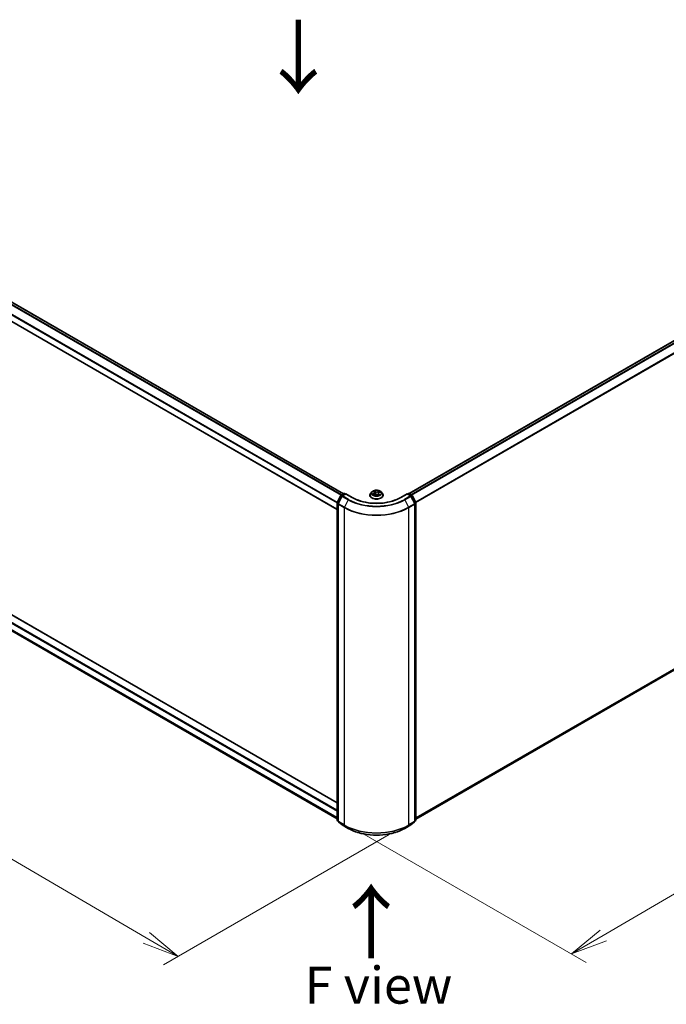
# Model space of a CAD drawing. Units: millimetres. Extents: x 36 to 10458, y 20 to 1846.
# Drawn here: x 168 to 277, y 465 to 632 of the extents above; entities that cross this region are included whole.
import ezdxf

# ---------------------------------------------------------------- set-up
doc = ezdxf.new("R2010")
doc.units = ezdxf.units.MM
doc.header["$LTSCALE"] = 2.5
doc.layers.get('Defpoints').update_dxf_attribs({"lineweight": 25})
for name, color, linetype, lineweight in [('Dimension (ISO)', 7, 'Continuous', 18), ('Symbol (ISO)', 7, 'Continuous', 18), ('Visible (ISO)', 7, 'Continuous', 35), ('Visible Narrow (ISO)', 7, 'Continuous', 25)]:
    doc.layers.add(name, color=color, linetype=linetype, lineweight=lineweight)
doc.styles.add('Note Text (TK)', font='MS PGothic.ttf')
doc.dimstyles.new('Default - Method 1b (TK)', dxfattribs={"dimscale": 2.5, "dimtxt": 2.5, "dimasz": 2.5, "dimexe": 1, "dimexo": 1.5, "dimgap": 1, "dimtad": 1, "dimtoh": 1, "dimrnd": 1e-08, "dimdsep": 46, "dimtxsty": 'Note Text (TK)', "dimblk": 'OPEN', "dimcen": 0.09, "dimdle": 5, "dimclrd": 100, "dimclre": 100, "dimclrt": 7, "dimadec": 1, "dimazin": 1, "dimtfac": 1, "dimtmove": 0, "dimatfit": 3, "dimldrblk": 'OPEN', "dimfxl": 1, "dimtolj": 1, "dimlwd": -1, "dimlwe": -1, "dimarcsym": 0})

# ---------------------------------------------------------------- blocks, each defined once
blk = doc.blocks.new('_Open')
at = {"color": 0, "linetype": 'ByBlock', "lineweight": -2}
for p, q in [((-1, 0.167), (0, 0)), ((-1, -0.167), (0, 0)), ((0, 0), (-1, 0))]:
    blk.add_line(p, q, dxfattribs=at)
blk = doc.blocks.new('*D21')
at = {"layer": 'Defpoints', "color": 0}
for p in [(95.32, 571.07), (233.99, 496.24), (194.61, 473.5)]:
    blk.add_point(p, dxfattribs=at)
at = {"layer": 'Dimension (ISO)', "color": 100}
for p, q in [((91.58, 568.91), (58.66, 549.9)), ((66.55, 548.19), (189.21, 476.65)), ((230.25, 494.08), (192.12, 472.06))]:
    blk.add_line(p, q, dxfattribs=at)
at = {"layer": 'Dimension (ISO)', "color": 100, "xscale": 6.25, "yscale": 6.25, "zscale": 6.25}
for p, rotation in [((61.15, 551.34), 149.7477929009842), ((194.61, 473.5), 329.7477929009842)]:
    blk.add_blockref('_Open', p, dxfattribs=dict(at, rotation=rotation))
at = {"layer": 'Dimension (ISO)', "color": 7, "insert": (124.99, 520.33), "char_height": 6.25, "attachment_point": 4, "rotation": 329.7478, "style": 'Note Text (TK)'}
blk.add_mtext('\\A1;{\\H0.92x;\\Q29.748;\\W0.819;500}', dxfattribs=at)
blk = doc.blocks.new('*D22')
at = {"layer": 'Defpoints', "color": 0}
for p in [(341.87, 560.08), (375.46, 540.69), (222.24, 496.3)]:
    blk.add_point(p, dxfattribs=at)
at = {"layer": 'Dimension (ISO)', "color": 100}
for p, q in [((345.61, 557.92), (377.95, 539.25)), ((266.43, 477.05), (370.06, 537.54)), ((225.98, 494.14), (263.53, 472.46))]:
    blk.add_line(p, q, dxfattribs=at)
at = {"layer": 'Dimension (ISO)', "color": 100, "xscale": 6.25, "yscale": 6.25, "zscale": 6.25}
for p, rotation in [((375.46, 540.69), 30.27059077598572), ((261.04, 473.9), 210.2705907759857)]:
    blk.add_blockref('_Open', p, dxfattribs=dict(at, rotation=rotation))
at = {"layer": 'Dimension (ISO)', "color": 7, "insert": (311.21, 509.41), "char_height": 6.25, "attachment_point": 4, "rotation": 30.2706, "style": 'Note Text (TK)'}
blk.add_mtext('\\A1;{\\H0.92x;\\Q-29.729;\\W0.819;430}', dxfattribs=at)

msp = doc.modelspace()

# ---------------------------------------------------------------- linework, layer by layer
at = {"layer": 'Visible (ISO)'}
for p, q in [((100.2675, 622.2779), (222.5665, 551.6686)), ((99.2275, 619.5972), (221.4448, 549.035)), ((336.9241, 611.3495), (233.6082, 551.7)), ((221.4448, 499.4637), (100.4035, 569.347)), ((99.864, 566.9552), (221.4448, 496.7605)), ((234.7843, 496.6977), (337.3276, 555.9011)), ((221.4574, 550.1849), (222.0506, 551.3492)), ((222.2843, 551.2644), (221.6478, 550.0148)), ((222.0957, 551.3968), (222.6176, 551.6981)), ((222.9472, 551.6686), (222.3294, 551.3119)), ((222.733, 551.6981), (222.8657, 551.6215)), ((222.9472, 551.6296), (222.9472, 551.6686)), ((224.0112, 551.0543), (222.9472, 551.6686)), ((226.9992, 551.4412), (226.9992, 551.4539)), ((227.3258, 551.9937), (227.135, 551.7808)), ((227.5959, 552.0676), (227.7239, 551.9591)), ((227.6071, 551.4774), (227.807, 551.5561)), ((227.7871, 551.8514), (227.8183, 551.5604)), ((228.2758, 551.5088), (228.4114, 551.4022)), ((228.442, 551.718), (228.4084, 551.4045)), ((228.5871, 551.8748), (228.7813, 551.9571)), ((228.9033, 551.9937), (229.0941, 551.7808)), ((229.2299, 551.4412), (229.2299, 551.4539)), ((233.2819, 551.6686), (232.2179, 551.0543)), ((233.2819, 551.6686), (233.2819, 551.6296)), ((233.8997, 551.3119), (233.2819, 551.6686)), ((233.3635, 551.6215), (233.4962, 551.6981)), ((233.6115, 551.6981), (234.1334, 551.3968)), ((234.5813, 550.0148), (233.9448, 551.2644)), ((234.1786, 551.3492), (234.7717, 550.1849)), ((221.4448, 496.5686), (221.4448, 550.1325)), ((221.6352, 549.9625), (221.6352, 496.3303)), ((234.5939, 496.3303), (234.5939, 549.9625)), ((234.7843, 550.1325), (234.7843, 496.5686)), ((221.6352, 496.3596), (221.4877, 496.4788)), ((221.6781, 496.2406), (222.3146, 495.7261)), ((233.9145, 495.7261), (234.5511, 496.2406)), ((234.7414, 496.4788), (234.5939, 496.3596)), ((222.3294, 495.7159), (223.3357, 495.1349)), ((232.8934, 495.1349), (233.8997, 495.7159))]:
    msp.add_line(p, q, dxfattribs=at)
for centre, start, end in [((222.1534, 551.2969), 120, 153.004492), ((222.3871, 551.212), 120, 153.004492), ((222.6753, 551.5982), 60, 120), ((233.5538, 551.5982), 60, 120), ((233.842, 551.212), 26.995508, 60), ((234.0757, 551.2969), 26.995508, 60), ((221.5602, 550.1325), 153.004492, 180), ((221.7506, 549.9625), 153.004492, 180), ((234.4785, 549.9625), 0, 26.995508), ((234.6689, 550.1325), 0, 26.995508), ((221.5602, 496.5686), 180, 231.051724), ((221.7506, 496.3303), 180, 231.051724), ((234.4785, 496.3303), 308.948276, 0), ((234.6689, 496.5686), 308.948276, 0), ((222.3871, 495.8158), 231.051724, 240), ((233.842, 495.8158), 300, 308.948276)]:
    msp.add_arc(centre, 0.1154, start, end, dxfattribs=at)
for points, knots in [([(232.2179, 551.0543), (231.7912, 550.808), (231.2949, 550.5995), (230.2122, 550.2811), (229.6262, 550.171), (228.423, 550.061), (227.8061, 550.061), (226.6029, 550.171), (226.0169, 550.2811), (224.9343, 550.5995), (224.4379, 550.808), (224.0112, 551.0543)], [3.14159265, 3.14159265, 3.14159265, 3.14159265, 3.45575192, 3.45575192, 3.76991118, 3.76991118, 4.08407045, 4.08407045, 4.39822972, 4.39822972, 4.71238898, 4.71238898, 4.71238898, 4.71238898]), ([(227.135, 551.7808), (227.1178, 551.7617), (227.1021, 551.7418), (227.0736, 551.701), (227.0609, 551.6799), (227.0389, 551.6368), (227.0296, 551.6147), (227.0145, 551.5697), (227.0088, 551.5468), (227.0011, 551.5006), (226.9992, 551.4773), (226.9992, 551.4539)], [2.048227023, 2.048227023, 2.048227023, 2.048227023, 2.143740345, 2.143740345, 2.239253667, 2.239253667, 2.33476699, 2.33476699, 2.430280312, 2.430280312, 2.525793635, 2.525793635, 2.525793635, 2.525793635]), ([(226.9992, 551.4412), (226.9992, 551.3724), (227.0173, 551.3038), (227.0876, 551.1724), (227.1411, 551.1098), (227.279, 550.9964), (227.3647, 550.946), (227.5585, 550.8637), (227.6667, 550.8319), (227.8943, 550.79), (228.0135, 550.7799), (228.2513, 550.7821), (228.3698, 550.7945), (228.5945, 550.8405), (228.7007, 550.8741), (228.8903, 550.9601), (228.9737, 551.0123), (229.1081, 551.131), (229.1595, 551.1973), (229.2168, 551.3239), (229.2299, 551.3825), (229.2299, 551.4412)], [2.52579363, 2.52579363, 2.52579363, 2.52579363, 2.82550421, 2.82550421, 3.13791519, 3.13791519, 3.46240823, 3.46240823, 3.78813617, 3.78813617, 4.11288665, 4.11288665, 4.4372415, 4.4372415, 4.7620756, 4.7620756, 5.087873, 5.087873, 5.41178805, 5.41178805, 5.66738629, 5.66738629, 5.66738629, 5.66738629]), ([(228.9033, 551.9937), (228.8561, 552.0463), (228.7962, 552.0925), (228.6548, 552.1721), (228.5724, 552.2048), (228.3956, 552.2526), (228.3012, 552.2677), (228.1099, 552.2793), (228.013, 552.2759), (227.8256, 552.2509), (227.7351, 552.2294), (227.5686, 552.1694), (227.4928, 552.1308), (227.3899, 552.0571), (227.3553, 552.0266), (227.3258, 551.9937)], [6.1449529, 6.1449529, 6.1449529, 6.1449529, 6.46596583, 6.46596583, 6.80039443, 6.80039443, 7.13347188, 7.13347188, 7.46478532, 7.46478532, 7.79652123, 7.79652123, 8.13049919, 8.13049919, 8.33141233, 8.33141233, 8.33141233, 8.33141233]), ([(227.5461, 551.5571), (227.5504, 551.5518), (227.5552, 551.5463), (227.5659, 551.5351), (227.5719, 551.5294), (227.585, 551.5178), (227.5921, 551.512), (227.6075, 551.5002), (227.6158, 551.4944), (227.626, 551.4877), (227.6273, 551.4868), (227.6287, 551.4859)], [2.962165753, 2.962165753, 2.962165753, 2.962165753, 3.033076994, 3.033076994, 3.103988235, 3.103988235, 3.174899475, 3.174899475, 3.245810716, 3.245810716, 3.256566084, 3.256566084, 3.256566084, 3.256566084]), ([(227.7871, 551.8514), (227.7862, 551.8593), (227.7846, 551.8672), (227.78, 551.8827), (227.777, 551.8904), (227.7697, 551.9053), (227.7654, 551.9126), (227.7555, 551.9267), (227.75, 551.9335), (227.7378, 551.9467), (227.7311, 551.953), (227.7239, 551.9591)], [5.729289644, 5.729289644, 5.729289644, 5.729289644, 5.836578118, 5.836578118, 5.943866592, 5.943866592, 6.051155066, 6.051155066, 6.158443541, 6.158443541, 6.265732015, 6.265732015, 6.265732015, 6.265732015]), ([(228.2758, 551.5088), (228.2543, 551.5257), (228.2287, 551.5404), (228.1716, 551.5644), (228.1401, 551.5738), (228.074, 551.5866), (228.0393, 551.59), (227.9697, 551.5907), (227.9349, 551.5879), (227.8681, 551.5763), (227.8361, 551.5676), (227.807, 551.5561)], [0.01745329, 0.01745329, 0.01745329, 0.01745329, 0.32463124, 0.32463124, 0.63180919, 0.63180919, 0.93898714, 0.93898714, 1.24616509, 1.24616509, 1.55334303, 1.55334303, 1.55334303, 1.55334303]), ([(228.4097, 551.4035), (228.4214, 551.4068), (228.4329, 551.4103), (228.4572, 551.4182), (228.4699, 551.4227), (228.4945, 551.432), (228.5064, 551.4369), (228.5293, 551.447), (228.5404, 551.4523), (228.5614, 551.463), (228.5715, 551.4684), (228.581, 551.474)], [4.550249388, 4.550249388, 4.550249388, 4.550249388, 4.609973534, 4.609973534, 4.679394231, 4.679394231, 4.748814928, 4.748814928, 4.818235625, 4.818235625, 4.887656322, 4.887656322, 4.887656322, 4.887656322]), ([(228.5871, 551.8748), (228.5709, 551.8679), (228.5556, 551.8602), (228.5274, 551.8431), (228.5145, 551.8338), (228.4914, 551.8138), (228.4813, 551.8031), (228.4641, 551.7805), (228.4572, 551.7685), (228.4468, 551.7438), (228.4434, 551.731), (228.442, 551.718)], [1.588249619, 1.588249619, 1.588249619, 1.588249619, 1.763377751, 1.763377751, 1.938505883, 1.938505883, 2.113634015, 2.113634015, 2.288762147, 2.288762147, 2.463890279, 2.463890279, 2.463890279, 2.463890279]), ([(229.2299, 551.4539), (229.2299, 551.4773), (229.228, 551.5006), (229.2203, 551.5468), (229.2146, 551.5697), (229.1995, 551.6147), (229.1902, 551.6368), (229.1682, 551.6799), (229.1555, 551.701), (229.1271, 551.7418), (229.1113, 551.7617), (229.0941, 551.7808)], [5.667386288, 5.667386288, 5.667386288, 5.667386288, 5.762899611, 5.762899611, 5.858412933, 5.858412933, 5.953926256, 5.953926256, 6.049439578, 6.049439578, 6.1449529, 6.1449529, 6.1449529, 6.1449529]), ([(223.3357, 495.1349), (223.8392, 494.8443), (224.4201, 494.6008), (225.6816, 494.2297), (226.3619, 494.1022), (227.7572, 493.9746), (228.4719, 493.9746), (229.8672, 494.1022), (230.5476, 494.2297), (231.809, 494.6008), (232.39, 494.8443), (232.8934, 495.1349)], [1.57079633, 1.57079633, 1.57079633, 1.57079633, 1.88495559, 1.88495559, 2.19911486, 2.19911486, 2.51327412, 2.51327412, 2.82743339, 2.82743339, 3.14159265, 3.14159265, 3.14159265, 3.14159265])]:
    msp.add_open_spline(points, degree=3, knots=knots, dxfattribs=at)
at = {"layer": 'Visible Narrow (ISO)'}
for p, q in [((99.2036, 620.715), (221.445, 550.1389)), ((221.4688, 550.2073), (99.2225, 620.7863)), ((99.859, 622.0358), (222.1525, 551.4296)), ((222.2446, 551.4827), (99.9217, 622.1059)), ((100.2098, 622.2722), (222.5327, 551.6491)), ((221.4448, 549.074), (99.2036, 619.65)), ((233.642, 551.6805), (336.9818, 611.3437)), ((337.27, 611.1774), (233.9302, 551.5141)), ((234.0222, 551.461), (337.3326, 611.1073)), ((337.9692, 609.8578), (234.7356, 550.2558)), ((234.7679, 550.1923), (337.9881, 609.7865)), ((100.3458, 569.3413), (221.4448, 499.4247)), ((99.2036, 568.5876), (221.4448, 498.0115)), ((221.4448, 496.9465), (99.2036, 567.5226)), ((99.2225, 567.4732), (221.4448, 496.908)), ((221.4448, 498.2), (99.2851, 568.7289)), ((221.4448, 496.761), (99.859, 566.9587)), ((337.9881, 556.4685), (234.7843, 496.8837)), ((234.7843, 496.8452), (337.9692, 556.4191)), ((337.3326, 555.9046), (234.7843, 496.6982)), ((221.4975, 550.1566), (222.0907, 551.321)), ((221.6879, 549.9866), (222.3245, 551.2361)), ((222.0907, 551.321), (222.2626, 551.2217)), ((222.1534, 551.3911), (222.6753, 551.6924)), ((222.312, 551.2995), (222.1534, 551.3911)), ((222.3245, 551.2361), (223.3307, 550.6551)), ((222.3871, 551.3062), (222.9472, 551.6296)), ((223.3934, 550.7252), (222.3871, 551.3062)), ((222.6753, 551.6924), (222.8319, 551.602)), ((222.9472, 551.6296), (223.9535, 551.0486)), ((227.6345, 551.7004), (227.3928, 551.5979)), ((227.4939, 551.6127), (227.6458, 551.6771)), ((227.5426, 552.1032), (227.7115, 551.9601)), ((227.5662, 551.4564), (227.814, 551.5539)), ((227.6458, 551.6771), (227.6567, 551.4969)), ((227.9652, 552.0638), (227.7878, 552.2033)), ((227.8382, 552.1306), (227.9498, 552.0429)), ((227.9498, 552.0429), (227.9273, 551.7726)), ((228.2639, 551.5094), (228.4413, 551.3699)), ((228.6629, 552.1168), (228.4151, 552.0193)), ((228.4259, 551.9958), (228.5817, 552.0571)), ((228.4259, 551.9958), (228.4417, 551.7217)), ((228.4432, 551.7261), (228.4417, 551.7217)), ((228.5018, 551.5925), (228.4878, 551.4295)), ((228.5018, 551.5925), (228.608, 551.5026)), ((228.6865, 551.47), (228.5176, 551.6131)), ((228.561, 551.4677), (228.5572, 551.4608)), ((228.5946, 551.8728), (228.8364, 551.9753)), ((232.2756, 551.0486), (233.2819, 551.6296)), ((233.842, 551.3062), (232.8357, 550.7252)), ((232.8984, 550.6551), (233.9047, 551.2361)), ((233.2819, 551.6296), (233.842, 551.3062)), ((233.3973, 551.602), (233.5538, 551.6924)), ((233.5538, 551.6924), (234.0757, 551.3911)), ((233.9047, 551.2361), (234.5412, 549.9866)), ((234.0757, 551.3911), (233.9172, 551.2995)), ((233.9665, 551.2217), (234.1384, 551.321)), ((234.1384, 551.321), (234.7316, 550.1566)), ((221.4786, 496.5215), (221.4786, 550.0854)), ((221.4786, 550.0854), (221.6392, 549.9927)), ((221.6694, 550.0574), (221.4975, 550.1566)), ((221.669, 549.9154), (222.6753, 549.3344)), ((221.669, 496.2832), (221.669, 549.9154)), ((222.6942, 549.4056), (221.6879, 549.9866)), ((222.6753, 549.3344), (222.6753, 495.7023)), ((223.3307, 550.6551), (222.6942, 549.4056)), ((232.8984, 550.6551), (233.5349, 549.4056)), ((234.5412, 549.9866), (233.5349, 549.4056)), ((233.5538, 549.3344), (234.5601, 549.9154)), ((233.5538, 495.7023), (233.5538, 549.3344)), ((234.7316, 550.1566), (234.5597, 550.0574)), ((234.5601, 549.9154), (234.5601, 496.2832)), ((234.5899, 549.9927), (234.7505, 550.0854)), ((234.7505, 550.0854), (234.7505, 496.5215)), ((221.6352, 496.4311), (221.4786, 496.5215)), ((221.6352, 496.3608), (221.4975, 496.4721)), ((221.4975, 496.4721), (221.6352, 496.3926)), ((222.6753, 495.7023), (221.669, 496.2832)), ((221.6879, 496.2338), (222.6942, 495.6529)), ((222.3245, 495.7193), (221.6879, 496.2338)), ((233.5349, 495.6529), (234.5412, 496.2338)), ((234.5601, 496.2832), (233.5538, 495.7023)), ((234.5412, 496.2338), (233.9047, 495.7193)), ((234.7505, 496.5215), (234.5939, 496.4311)), ((234.7316, 496.4721), (234.5939, 496.3608)), ((234.5939, 496.3926), (234.7316, 496.4721)), ((223.3307, 495.1384), (222.3245, 495.7193)), ((223.3307, 495.1384), (222.6942, 495.6529)), ((233.9047, 495.7193), (232.8984, 495.1384)), ((232.8984, 495.1384), (233.5349, 495.6529))]:
    msp.add_line(p, q, dxfattribs=at)
for centre, major_axis, ratio, start_param, end_param in [((222.1534, 551.2969), (-0.1028, 0.0524), 0.07392213, 0, 0.95337534), ((222.1534, 551.2969), (0.0577, 0.0999), 0.57735027, 0.78539816, 1.66145621), ((222.1534, 551.2969), (-0.0577, 0.0999), 0.57735027, 5.49778714, 6.28318531), ((222.3871, 551.212), (-0.1028, 0.0524), 0.07392213, 0, 0.95337534), ((222.3871, 551.212), (0.0577, 0.0999), 0.57735027, 0.78539816, 1.66145621), ((222.3871, 551.212), (-0.0577, 0.0999), 0.57735027, 5.49778714, 6.28318531), ((222.6753, 551.5982), (-0.0577, 0.0999), 0.57735027, 5.49778714, 6.28318531), ((222.6753, 551.5982), (0.0577, 0.0999), 0.57735027, 0, 0.78539816), ((223.9535, 550.9544), (0.0577, 0.0999), 0.57735027, 0, 0.78539816), ((228.1146, 553.451), (5.8846, 0), 0.57735027, 3.92699082, 5.49778714), ((228.1146, 551.4882), (-1.103, 0), 0.57735027, 5.8056187, 9.90234457), ((228.1146, 551.4539), (-1.1154, 0), 0.57735027, 0, 3.14159265), ((228.1146, 551.4412), (1.1154, 0), 0.57735027, 3.14159265, 6.28318531), ((228.1146, 551.758), (-0.8881, 0), 0.57735027, 5.8056187, 9.90234457), ((228.1146, 551.7866), (0.7923, 0), 0.57735027, 3.56670715, 3.94807619), ((227.5052, 551.6052), (-0.0049, -0.0186), 0.68843687, 4.4811942, 5.87637637), ((228.1146, 551.7866), (-0.7923, 0), 0.57735027, 5.13750348, 5.51887252), ((227.5681, 551.5594), (-0.0162, -0.0104), 0.67702243, 4.9987214, 6.08293498), ((227.637, 552.0495), (-0.0164, -0.0101), 0.22442159, 0.86876468, 0.96336786), ((227.4401, 551.8533), (0.3285, 0), 0.57735027, 5.34564129, 6.88153103), ((227.6345, 551.6847), (0.0075, -0.0177), 0.48317785, 0.93799543, 2.4215253), ((227.4401, 551.8389), (0.3477, 0), 0.57735027, 5.34564129, 6.34508866), ((228.1146, 551.6994), (0.6201, 0), 0.57735027, 2.00669517, 2.2812386), ((227.7115, 551.9444), (0.0124, 0.0147), 0.67464545, 0, 0.89813623), ((227.814, 551.5382), (-0.007, 0.0179), 0.45991323, 5.57534334, 6.28318531), ((227.9991, 551.3972), (0.3285, 0), 0.57735027, 0.63325231, 2.16914205), ((227.8228, 552.1254), (-0.017, -0.0091), 0.25593704, 1.16407448, 2.55925665), ((227.86, 552.0219), (-0.0188, -0.0038), 0.19125858, 3.71400065, 5.06942377), ((227.9118, 551.7674), (-0.0188, -0.0038), 0.1912214, 3.7139959, 5.06504185), ((227.9652, 552.0481), (-0.0119, -0.0151), 0.65818374, 4.01555619, 5.49908605), ((228.2301, 552.1617), (0.3477, 0), 0.57735027, 3.77484496, 5.31073471), ((228.2301, 552.176), (-0.3285, 0), 0.57735027, 0.63325231, 2.16914205), ((228.2639, 551.4937), (0.0119, 0.0151), 0.65818374, 0, 0.87396353), ((228.3429, 551.4564), (-0.017, 0.0089), 0.34126903, 4.19539601, 5.19300684), ((228.3429, 551.4564), (0.0096, -0.0167), 0.0079469, 1.51069422, 2.15617532), ((228.3429, 551.4564), (0.0084, 0.0173), 0.52456484, 4.58259384, 4.9969987), ((228.1146, 551.2922), (-0.3726, 0), 0.57735027, 3.79523031, 4.01468734), ((228.1146, 551.2853), (0.3644, 0), 0.57735027, 0.63053237, 0.80514491), ((228.4063, 551.4218), (0.0018, -0.0191), 0.88929797, 0.12875788, 0.16522746), ((228.4151, 552.0036), (0.007, -0.0179), 0.45991323, 0.95022083, 2.43375069), ((228.7891, 551.7199), (-0.3285, 0), 0.57735027, 5.34564129, 6.88153103), ((228.7891, 551.7056), (-0.3477, 0), 0.57735027, 6.22128195, 6.88153103), ((228.1146, 551.7866), (0.7923, 0), 0.57735027, 5.13750348, 5.51887252), ((228.4524, 551.714), (-0.0182, 0.0063), 0.26299143, 5.38140427, 5.43700324), ((228.5176, 551.5974), (-0.0124, -0.0147), 0.67464545, 4.03972888, 5.52325875), ((228.5364, 551.955), (-0.0182, 0.0063), 0.26302024, 4.08157092, 5.43699404), ((228.1146, 551.6994), (0.6201, 0), 0.57735027, 0.57725406, 0.7956992), ((228.5452, 551.4628), (-0.0167, 0.0095), 0.77634969, 3.83632707, 4.08018625), ((228.5925, 552.0494), (-0.0143, 0.0128), 0.09961534, 0.81250016, 2.20768233), ((228.5946, 551.8571), (-0.0075, 0.0177), 0.48317785, 5.56311795, 6.28318531), ((228.5921, 551.4977), (0.0024, -0.0191), 0.85778252, 0.32243627, 1.71761844), ((228.1146, 551.7866), (-0.7923, 0), 0.57735027, 3.56670715, 3.94807619), ((232.2756, 550.9544), (-0.0577, 0.0999), 0.57735027, 5.49778714, 6.28318531), ((233.5538, 551.5982), (-0.0577, 0.0999), 0.57735027, 5.49778714, 6.28318531), ((233.5538, 551.5982), (0.0577, 0.0999), 0.57735027, 0, 0.78539816), ((233.842, 551.212), (0.0577, 0.0999), 0.57735027, 0, 0.78539816), ((233.842, 551.212), (0.0577, -0.0999), 0.57735027, 1.48013644, 2.35619449), ((233.842, 551.212), (0.1028, 0.0524), 0.07392213, 5.32980996, 6.28318531), ((234.0757, 551.2969), (0.0577, 0.0999), 0.57735027, 0, 0.78539816), ((234.0757, 551.2969), (0.0577, -0.0999), 0.57735027, 1.48013644, 2.35619449), ((234.0757, 551.2969), (0.1028, 0.0524), 0.07392213, 5.32980996, 6.28318531), ((221.5602, 550.1325), (-0.1154, 0), 0.57735027, 0, 0.78539816), ((221.5602, 550.1325), (-0.1028, 0.0524), 0.07392213, 0, 0.95337534), ((221.5602, 550.1325), (0.0577, 0.0999), 0.57735027, 1.66145621, 2.35619449), ((221.7506, 549.9625), (-0.1154, 0), 0.57735027, 0, 0.78539816), ((221.7506, 549.9625), (-0.1028, 0.0524), 0.07392213, 0, 0.95337534), ((221.7506, 549.9625), (0.0577, 0.0999), 0.57735027, 1.66145621, 2.35619449), ((222.7569, 549.3815), (0.0577, 0.0999), 0.57735027, 1.66145621, 2.35619449), ((228.1146, 552.4748), (7.6923, 0), 0.57735027, 3.92699082, 5.49778714), ((228.1146, 552.5351), (-7.6656, 0), 0.57735027, 0.78539816, 2.35619449), ((223.3934, 550.631), (-0.0577, -0.0999), 0.57735027, 3.92699082, 4.80304887), ((228.1146, 553.4171), (6.7654, 0), 0.57735027, 3.92699082, 5.49778714), ((228.1146, 553.451), (-6.6767, 0), 0.57735027, 0.78539816, 2.35619449), ((232.8357, 550.631), (0.0577, -0.0999), 0.57735027, 1.48013644, 2.35619449), ((233.4723, 549.3815), (-0.0577, 0.0999), 0.57735027, 3.92699082, 4.62172909), ((234.4785, 549.9625), (0.1028, 0.0524), 0.07392213, 5.32980996, 6.28318531), ((234.4785, 549.9625), (0.0577, -0.0999), 0.57735027, 0.78539816, 1.48013644), ((234.4785, 549.9625), (0.1154, 0), 0.57735027, 5.49778714, 6.28318531), ((234.6689, 550.1325), (0.1028, 0.0524), 0.07392213, 5.32980996, 6.28318531), ((234.6689, 550.1325), (0.0577, -0.0999), 0.57735027, 0.78539816, 1.48013644), ((234.6689, 550.1325), (0.1154, 0), 0.57735027, 5.49778714, 6.28318531), ((221.5602, 496.5686), (-0.1154, 0), 0.57735027, 0, 0.78539816), ((221.5602, 496.5686), (-0.0577, -0.0999), 0.57735027, 5.49778714, 6.19252542), ((221.5602, 496.5686), (-0.0725, -0.0897), 0.8131434, 0, 0.12734403), ((221.7506, 496.3303), (-0.1154, 0), 0.57735027, 0, 0.78539816), ((221.7506, 496.3303), (-0.0577, -0.0999), 0.57735027, 5.49778714, 6.19252542), ((221.7506, 496.3303), (-0.0725, -0.0897), 0.8131434, 0, 0.12734403), ((234.4785, 496.3303), (0.0577, -0.0999), 0.57735027, 0.09065989, 0.78539816), ((234.4785, 496.3303), (0.0725, -0.0897), 0.8131434, 6.15584128, 6.28318531), ((234.4785, 496.3303), (0.1154, 0), 0.57735027, 5.49778714, 6.28318531), ((234.6689, 496.5686), (0.0577, -0.0999), 0.57735027, 0.09065989, 0.78539816), ((234.6689, 496.5686), (0.0725, -0.0897), 0.8131434, 6.15584128, 6.28318531), ((234.6689, 496.5686), (0.1154, 0), 0.57735027, 5.49778714, 6.28318531), ((222.3871, 495.8158), (-0.0725, -0.0897), 0.8131434, 0, 0.12734403), ((222.3871, 495.8158), (-0.0577, -0.0999), 0.57735027, 6.19252542, 6.28318531), ((222.7569, 495.7494), (-0.0577, -0.0999), 0.57735027, 5.49778714, 6.19252542), ((228.1146, 498.8426), (-7.6923, 0), 0.57735027, 0.78539816, 2.35619449), ((228.1146, 498.7823), (7.6656, 0), 0.57735027, 3.92699082, 5.49778714), ((223.3934, 495.2349), (-0.0577, -0.0999), 0.57735027, 6.19252542, 6.28318531), ((228.1146, 497.9003), (-6.7654, 0), 0.57735027, 0.78539816, 2.35619449), ((232.8357, 495.2349), (0.0577, -0.0999), 0.57735027, 0, 0.09065989), ((233.4723, 495.7494), (0.0577, -0.0999), 0.57735027, 0.09065989, 0.78539816), ((233.842, 495.8158), (0.0577, -0.0999), 0.57735027, 0, 0.09065989), ((233.842, 495.8158), (0.0725, -0.0897), 0.8131434, 6.15584128, 6.28318531)]:
    msp.add_ellipse(centre, major_axis=major_axis, ratio=ratio, start_param=start_param, end_param=end_param, dxfattribs=at)
msp.add_ellipse((228.1146, 551.7866), major_axis=(-0.8236, 0), ratio=0.57735027, dxfattribs=at)
for points, knots in [([(227.4939, 551.6127), (227.4864, 551.6122), (227.4784, 551.6116), (227.4564, 551.6095), (227.4422, 551.6077), (227.416, 551.6032), (227.4043, 551.6008), (227.3928, 551.5979)], [-0.0320559737, -0.0320559737, -0.0320559737, -0.0320559737, -0.0236501899, -0.0236501899, -0.0102009359, -0.0102009359, 0.0003383294, 0.0003383294, 0.0003383294, 0.0003383294]), ([(227.3928, 551.5979), (227.4049, 551.5992), (227.4172, 551.5996), (227.4444, 551.5987), (227.4591, 551.597), (227.4809, 551.593), (227.4888, 551.5912), (227.4956, 551.5894)], [-0.0003383294, -0.0003383294, -0.0003383294, -0.0003383294, 0.0102009359, 0.0102009359, 0.0236501899, 0.0236501899, 0.0320559737, 0.0320559737, 0.0320559737, 0.0320559737]), ([(227.5568, 551.5669), (227.5493, 551.5785), (227.54, 551.5883), (227.5188, 551.6037), (227.5068, 551.6093), (227.4939, 551.6127)], [0, 0, 0, 0, 0.0145850634, 0.0145850634, 0.0289828459, 0.0289828459, 0.0289828459, 0.0289828459]), ([(227.4956, 551.5894), (227.5073, 551.5864), (227.5181, 551.5814), (227.5345, 551.5697), (227.5407, 551.5638), (227.5461, 551.5571)], [-0.0289828459, -0.0289828459, -0.0289828459, -0.0289828459, -0.0145850634, -0.0145850634, -0.0042973591, -0.0042973591, -0.0042973591, -0.0042973591]), ([(227.6295, 552.0408), (227.626, 552.0466), (227.6219, 552.052), (227.6102, 552.0651), (227.6019, 552.0721), (227.5854, 552.0836), (227.5773, 552.0884), (227.5603, 552.0967), (227.5514, 552.1003), (227.5426, 552.1032)], [0, 0, 0, 0, 0.0059340385, 0.0059340385, 0.0154285, 0.0154285, 0.0237449879, 0.0237449879, 0.0323943032, 0.0323943032, 0.0323943032, 0.0323943032]), ([(227.5426, 552.1032), (227.5502, 552.0991), (227.5578, 552.0947), (227.5726, 552.0852), (227.5798, 552.0803), (227.5898, 552.0726), (227.5929, 552.0701), (227.5959, 552.0676)], [-0.0323943032, -0.0323943032, -0.0323943032, -0.0323943032, -0.0237449879, -0.0237449879, -0.0154285, -0.0154285, -0.0116409886, -0.0116409886, -0.0116409886, -0.0116409886]), ([(227.6187, 551.482), (227.6178, 551.4821), (227.6168, 551.4821), (227.6091, 551.4821), (227.6029, 551.4807), (227.5917, 551.4762), (227.5866, 551.4733), (227.5764, 551.4659), (227.5713, 551.4614), (227.5662, 551.4564)], [0.0046118251, 0.0046118251, 0.0046118251, 0.0046118251, 0.0059340385, 0.0059340385, 0.0154285, 0.0154285, 0.0237449879, 0.0237449879, 0.0323943032, 0.0323943032, 0.0323943032, 0.0323943032]), ([(227.5662, 551.4564), (227.5733, 551.4608), (227.5804, 551.4648), (227.594, 551.4718), (227.6006, 551.4749), (227.6071, 551.4774)], [-0.0323943032, -0.0323943032, -0.0323943032, -0.0323943032, -0.0237449879, -0.0237449879, -0.0158380249, -0.0158380249, -0.0158380249, -0.0158380249]), ([(227.8382, 552.1306), (227.8331, 552.1373), (227.8283, 552.1442), (227.8164, 552.1616), (227.8096, 552.172), (227.7978, 552.1894), (227.7928, 552.1967), (227.7878, 552.2033)], [-0.0320559737, -0.0320559737, -0.0320559737, -0.0320559737, -0.0236501899, -0.0236501899, -0.0102009359, -0.0102009359, 0.0003383294, 0.0003383294, 0.0003383294, 0.0003383294]), ([(227.7878, 552.2033), (227.79, 552.1963), (227.7923, 552.1883), (227.7981, 552.1684), (227.8018, 552.156), (227.8099, 552.1347), (227.8136, 552.1262), (227.8182, 552.1179)], [-0.0003383294, -0.0003383294, -0.0003383294, -0.0003383294, 0.0102009359, 0.0102009359, 0.0236501899, 0.0236501899, 0.0320559737, 0.0320559737, 0.0320559737, 0.0320559737]), ([(227.8182, 552.1179), (227.826, 552.1036), (227.833, 552.0884), (227.8447, 552.0567), (227.8494, 552.0402), (227.8528, 552.0239)], [-0.0289828459, -0.0289828459, -0.0289828459, -0.0289828459, -0.0145850634, -0.0145850634, 0, 0, 0, 0]), ([(227.8755, 552.027), (227.8718, 552.045), (227.8667, 552.0631), (227.8541, 552.0981), (227.8466, 552.1149), (227.8382, 552.1306)], [0, 0, 0, 0, 0.0145850634, 0.0145850634, 0.0289828459, 0.0289828459, 0.0289828459, 0.0289828459]), ([(227.8528, 552.0239), (227.8614, 551.9815), (227.87, 551.9391), (227.8873, 551.8543), (227.896, 551.8119), (227.9046, 551.7695)], [-0.0687798542, -0.0687798542, -0.0687798542, -0.0687798542, -0.0343899271, -0.0343899271, 0, 0, 0, 0]), ([(227.9273, 551.7726), (227.9186, 551.815), (227.91, 551.8574), (227.8927, 551.9422), (227.8841, 551.9846), (227.8755, 552.027)], [0, 0, 0, 0, 0.0343899271, 0.0343899271, 0.0687798542, 0.0687798542, 0.0687798542, 0.0687798542]), ([(227.9046, 551.7695), (227.917, 551.7089), (227.932, 551.6491), (227.9504, 551.5898), (227.9506, 551.5891), (227.9509, 551.5884)], [-0.0982412545, -0.0982412545, -0.0982412545, -0.0982412545, -0.0491206273, -0.0491206273, -0.0485431516, -0.0485431516, -0.0485431516, -0.0485431516]), ([(227.9713, 551.5897), (227.9708, 551.5915), (227.9703, 551.5934), (227.9529, 551.6534), (227.9388, 551.7126), (227.9273, 551.7726)], [0.04758903, 0.04758903, 0.04758903, 0.04758903, 0.0491206273, 0.0491206273, 0.0982412545, 0.0982412545, 0.0982412545, 0.0982412545]), ([(228.4417, 551.7217), (228.4228, 551.6648), (228.4019, 551.609), (228.3659, 551.5245), (228.3523, 551.4948), (228.3377, 551.4657)], [0, 0, 0, 0, 0.0491206273, 0.0491206273, 0.0764653604, 0.0764653604, 0.0764653604, 0.0764653604]), ([(228.354, 551.4571), (228.3695, 551.4861), (228.384, 551.5159), (228.4099, 551.5731), (228.4214, 551.6004), (228.4324, 551.6281)], [-0.0764653604, -0.0764653604, -0.0764653604, -0.0764653604, -0.0491206273, -0.0491206273, -0.0248462382, -0.0248462382, -0.0248462382, -0.0248462382]), ([(228.4413, 551.3699), (228.4391, 551.3769), (228.4368, 551.383), (228.431, 551.3945), (228.4274, 551.3992), (228.4192, 551.4031), (228.4155, 551.4036), (228.4109, 551.4032)], [-0.0003383294, -0.0003383294, -0.0003383294, -0.0003383294, 0.0102009359, 0.0102009359, 0.0236501899, 0.0236501899, 0.0320559737, 0.0320559737, 0.0320559737, 0.0320559737]), ([(228.4114, 551.4022), (228.4165, 551.3982), (228.4213, 551.3936), (228.4313, 551.3828), (228.4363, 551.3765), (228.4413, 551.3699)], [-0.0198903562, -0.0198903562, -0.0198903562, -0.0198903562, -0.0102009359, -0.0102009359, 0.0003383294, 0.0003383294, 0.0003383294, 0.0003383294]), ([(228.5256, 551.9628), (228.5116, 551.9226), (228.4976, 551.8824), (228.4752, 551.8179), (228.4667, 551.7936), (228.4582, 551.7693)], [0, 0, 0, 0, 0.0343899271, 0.0343899271, 0.0552201437, 0.0552201437, 0.0552201437, 0.0552201437]), ([(228.5026, 551.8235), (228.5039, 551.8272), (228.5052, 551.8309), (228.5205, 551.8748), (228.5345, 551.9149), (228.5485, 551.9551)], [-0.0375655727, -0.0375655727, -0.0375655727, -0.0375655727, -0.0343899271, -0.0343899271, 0, 0, 0, 0]), ([(228.5817, 552.0571), (228.5694, 552.0433), (228.5583, 552.0282), (228.5394, 551.9964), (228.5315, 551.9797), (228.5256, 551.9628)], [0, 0, 0, 0, 0.014491423, 0.014491423, 0.0289828459, 0.0289828459, 0.0289828459, 0.0289828459]), ([(228.5485, 551.9551), (228.5539, 551.9705), (228.561, 551.9857), (228.5784, 552.0145), (228.5886, 552.0281), (228.6, 552.0406)], [-0.0289828459, -0.0289828459, -0.0289828459, -0.0289828459, -0.014491423, -0.014491423, 0, 0, 0, 0]), ([(228.608, 551.5026), (228.5985, 551.5014), (228.5896, 551.4978), (228.5738, 551.486), (228.5668, 551.4778), (228.561, 551.4677)], [0, 0, 0, 0, 0.014491423, 0.014491423, 0.0289828459, 0.0289828459, 0.0289828459, 0.0289828459]), ([(228.6629, 552.1168), (228.6559, 552.1124), (228.6488, 552.1077), (228.6348, 552.0978), (228.6279, 552.0927), (228.6131, 552.0814), (228.6051, 552.0752), (228.5919, 552.0649), (228.5868, 552.061), (228.5817, 552.0571)], [-0.0323943032, -0.0323943032, -0.0323943032, -0.0323943032, -0.0237449879, -0.0237449879, -0.0154285, -0.0154285, -0.0059340385, -0.0059340385, 0, 0, 0, 0]), ([(228.5996, 551.4803), (228.6031, 551.4807), (228.6072, 551.481), (228.619, 551.4815), (228.6272, 551.4813), (228.6437, 551.4798), (228.6519, 551.4787), (228.6689, 551.4753), (228.6777, 551.4729), (228.6865, 551.47)], [0, 0, 0, 0, 0.0059340385, 0.0059340385, 0.0154285, 0.0154285, 0.0237449879, 0.0237449879, 0.0323943032, 0.0323943032, 0.0323943032, 0.0323943032]), ([(228.6, 552.0406), (228.6046, 552.0457), (228.609, 552.0509), (228.62, 552.0645), (228.6262, 552.0727), (228.6375, 552.0873), (228.6426, 552.0937), (228.6527, 552.106), (228.6578, 552.1117), (228.6629, 552.1168)], [0, 0, 0, 0, 0.0059340385, 0.0059340385, 0.0154285, 0.0154285, 0.0237449879, 0.0237449879, 0.0323943032, 0.0323943032, 0.0323943032, 0.0323943032]), ([(228.6865, 551.47), (228.6789, 551.4741), (228.6713, 551.4778), (228.6565, 551.4846), (228.6494, 551.4876), (228.6346, 551.4933), (228.6271, 551.4961), (228.6158, 551.4999), (228.6117, 551.5013), (228.608, 551.5026)], [-0.0323943032, -0.0323943032, -0.0323943032, -0.0323943032, -0.0237449879, -0.0237449879, -0.0154285, -0.0154285, -0.0059340385, -0.0059340385, 0, 0, 0, 0]), ([(228.8364, 551.9753), (228.8242, 551.974), (228.812, 551.9717), (228.7847, 551.9642), (228.77, 551.9582), (228.7524, 551.9473), (228.7483, 551.9445), (228.7445, 551.9415)], [-0.0003383294, -0.0003383294, -0.0003383294, -0.0003383294, 0.0102009359, 0.0102009359, 0.0236501899, 0.0236501899, 0.027837197, 0.027837197, 0.027837197, 0.027837197]), ([(228.7813, 551.9571), (228.788, 551.9599), (228.7948, 551.9625), (228.8131, 551.9689), (228.8248, 551.9724), (228.8364, 551.9753)], [-0.0164919001, -0.0164919001, -0.0164919001, -0.0164919001, -0.0102009359, -0.0102009359, 0.0003383294, 0.0003383294, 0.0003383294, 0.0003383294])]:
    msp.add_open_spline(points, degree=3, knots=knots, dxfattribs=at)
for points in [[(227.5922, 551.5121), (227.5804, 551.5303), (227.5686, 551.5486), (227.5568, 551.5669)], [(227.6315, 552.0374), (227.6308, 552.0385), (227.6302, 552.0397), (227.6295, 552.0408)], [(228.3377, 551.4657), (228.3364, 551.4649), (228.335, 551.4641), (228.3336, 551.4633)], [(228.4109, 551.4032), (228.4107, 551.4032), (228.4104, 551.4031), (228.4102, 551.4031)], [(228.581, 551.474), (228.5868, 551.4774), (228.5931, 551.4795), (228.5996, 551.4803)]]:
    msp.add_open_spline(points, degree=3, dxfattribs=at)

# ---------------------------------------------------------------- texts
at = {"layer": 'Symbol (ISO)', "color": 7, "char_height": 10, "attachment_point": 4, "line_spacing_factor": 1.5, "style": 'Note Text (TK)'}
for insert, rotation in [((214.7259, 632.3434), 270), ((227.3899, 472.6333), 90)]:
    msp.add_mtext('\\fMS PGothic|b0|i0;{\\H10.0000;→}', dxfattribs=dict(at, insert=insert, rotation=rotation))
at = {"layer": 'Symbol (ISO)', "color": 7, "insert": (228.4425, 468.6309), "char_height": 6.25, "attachment_point": 5, "line_spacing_factor": 1.5, "style": 'Note Text (TK)'}
msp.add_mtext('\\fＭＳ Ｐゴシック|b0|i0;F view', dxfattribs=at)

# ---------------------------------------------------------------- dimensions: what is measured, and where the dimension line sits
at = {"layer": 'Dimension (ISO)', "color": 100}
for base, p1, p2, angle, text, picture, middle in [((194.6112, 473.5043), (95.3187, 571.0712), (233.9863, 496.2375), 149.747793, '{\\H0.92x;\\Q29.748;\\W0.819;500}', '*D21', (127.8804, 512.424)), ((375.4605, 540.6881), (222.2429, 496.3003), (341.8729, 560.0799), 210.270591, '{\\H0.92x;\\Q-29.729;\\W0.819;430}', '*D22', (318.2484, 507.2955))]:
    dim = msp.add_linear_dim(base=base, p1=p1, p2=p2, angle=angle, text=text, dimstyle='Default - Method 1b (TK)', override={"dimgap": 1, "dimtoh": 0, "dimdec": 0, "dimlfac": 0.4, "dimtol": 0, "dimlim": 0, "dimtp": 0, "dimtm": 0, "dimtdec": 0, "dimtofl": 0, "dimatfit": 1}, dxfattribs=at)
    dim.commit()
    dim.dimension.update_dxf_attribs({"geometry": picture, "text_midpoint": middle, "dimtype": 160})

doc.saveas('drawing.dxf')
